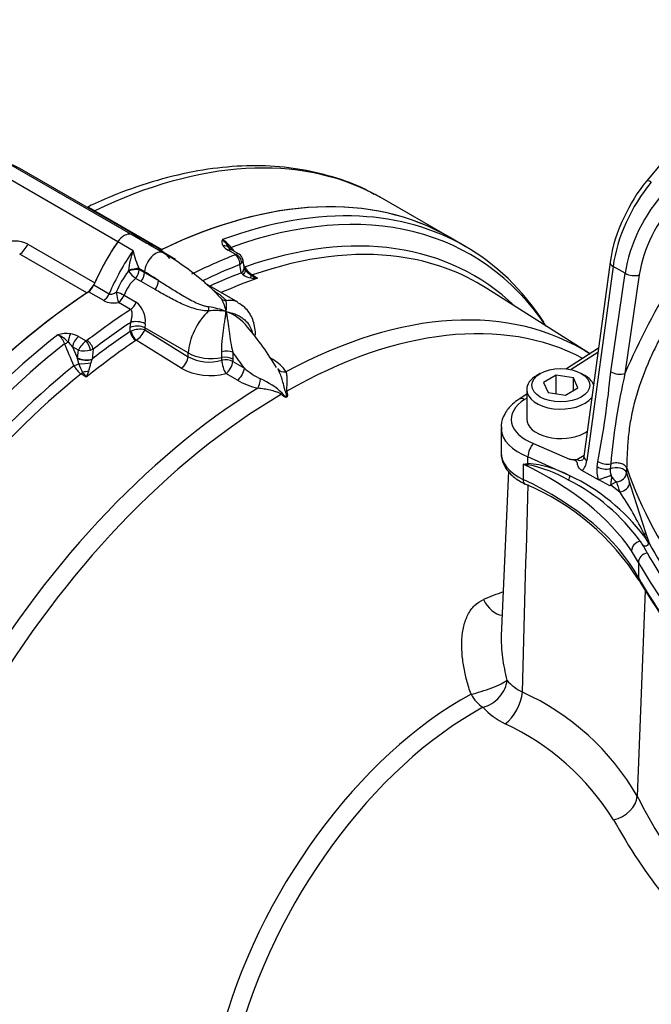
# Paper-space layout 'Sheet1' of a CAD drawing. Units: millimetres. Extents: x 0 to 3564, y 0 to 2520.
# Drawn here: x 2348 to 2409, y 2166 to 2261 of the extents above; entities that cross this region are included whole.
import ezdxf

# ---------------------------------------------------------------- set-up
doc = ezdxf.new("R2010")
doc.units = ezdxf.units.MM
doc.header["$LTSCALE"] = 6
for name, color, linetype in [('tangent', 7, 'Continuous'), ('TSH-1', 7, 'Continuous'), ('visible', 7, 'Continuous')]:
    doc.layers.add(name, color=color, linetype=linetype)

# ---------------------------------------------------------------- blocks, each defined once
blk = doc.blocks.new('SE5')
at = {"layer": 'tangent', "color": 7, "linetype": 'Continuous'}
for p, q in [((2358.554, 2240.37), (2346.692, 2247.219)), ((2357.282, 2239.635), (2345.419, 2246.484)), ((2355.06, 2242.653), (2361.576, 2238.892)), ((2360.039, 2239.511), (2358.554, 2240.368)), ((2348.534, 2239.415), (2355.049, 2235.653)), ((2358.766, 2238.776), (2357.282, 2239.633)), ((2354.26, 2234.668), (2347.745, 2238.43)), ((2361.732, 2238.623), (2362.893, 2237.953)), ((2368.757, 2238.404), (2368.014, 2238.833)), ((2359.899, 2236.718), (2359.349, 2237.036)), ((2359.349, 2237.036), (2359.371, 2236.951)), ((2359.371, 2236.951), (2359.896, 2236.648)), ((2369.298, 2236.625), (2369.152, 2237.426)), ((2405.458, 2237.256), (2402.909, 2218.378)), ((2406.626, 2236.582), (2405.458, 2237.256)), ((2358.316, 2236.786), (2358.324, 2236.851)), ((2359.544, 2235.78), (2359.018, 2236.083)), ((2359.896, 2236.648), (2359.899, 2236.718)), ((2359.896, 2236.648), (2361.256, 2235.868)), ((2369.312, 2236.606), (2369.298, 2236.625)), ((2369.484, 2236.44), (2369.312, 2236.606)), ((2370.375, 2236.42), (2370.881, 2236.11)), ((2405.231, 2227.007), (2406.626, 2236.582)), ((2408.004, 2236.42), (2406.609, 2226.845)), ((2354.963, 2235.453), (2356.448, 2234.596)), ((2360.906, 2234.998), (2359.544, 2235.78)), ((2355.913, 2233.923), (2354.428, 2234.781)), ((2357.898, 2234.453), (2359.082, 2233.769)), ((2358.526, 2233.059), (2357.342, 2233.743)), ((2358.492, 2230.924), (2358.503, 2231.31)), ((2358.503, 2231.31), (2358.541, 2231.809)), ((2359.915, 2231.28), (2359.91, 2231.096)), ((2359.944, 2231.68), (2359.915, 2231.28)), ((2364.144, 2228.839), (2359.915, 2231.28)), ((2353.471, 2230.437), (2354.214, 2230.008)), ((2358.492, 2230.924), (2358.59, 2230.971)), ((2359.91, 2231.096), (2364.128, 2228.479)), ((2352.889, 2229.438), (2353.37, 2228.315)), ((2353.469, 2229.103), (2352.889, 2229.438)), ((2354.214, 2230.008), (2354.285, 2230.049)), ((2359.07, 2230.068), (2359.046, 2230.053)), ((2363.455, 2227.349), (2359.07, 2230.068)), ((2353.37, 2228.315), (2353.377, 2228.378)), ((2353.377, 2228.378), (2353.469, 2229.103)), ((2354.899, 2229.198), (2354.629, 2229.11)), ((2354.899, 2229.198), (2354.779, 2228.242)), ((2364.128, 2228.479), (2364.144, 2228.839)), ((2367.402, 2228.151), (2367.41, 2228.383)), ((2367.41, 2228.383), (2367.409, 2228.951)), ((2368.464, 2228.919), (2368.479, 2228.25)), ((2372.086, 2228.396), (2372.387, 2228.2)), ((2403.98, 2228.886), (2401.374, 2227.217)), ((2353.503, 2227.801), (2353.37, 2228.315)), ((2354.766, 2228.208), (2354.667, 2227.885)), ((2354.779, 2228.242), (2354.766, 2228.208)), ((2368.479, 2228.25), (2368.471, 2228.019)), ((2368.471, 2228.019), (2369.594, 2227.365)), ((2354.219, 2226.49), (2353.72, 2226.804)), ((2368.914, 2226.195), (2367.79, 2226.85)), ((2397.055, 2224.453), (2396.843, 2224.318)), ((2397.714, 2220.046), (2401.221, 2218.504)), ((2401.937, 2218.477), (2402.635, 2218.923)), ((2396.698, 2218.023), (2396.698, 2216.553)), ((2397.172, 2218.092), (2397.177, 2218.755)), ((2401.252, 2216.91), (2397.177, 2218.755)), ((2403.9, 2217.794), (2403.98, 2218.286)), ((2405.234, 2218.07), (2405.187, 2217.592)), ((2405.256, 2216.958), (2405.268, 2216.923)), ((2406.776, 2217.672), (2406.763, 2217.206)), ((2406.763, 2217.206), (2407.067, 2216.237)), ((2405.243, 2216.014), (2405.137, 2215.933)), ((2405.79, 2216.32), (2405.243, 2216.014)), ((2405.243, 2216.014), (2406.098, 2215.338)), ((2408.841, 2210.469), (2408.511, 2211.158)), ((2408.615, 2211.398), (2408.976, 2210.349)), ((2408.466, 2211.023), (2408.841, 2210.469)), ((2407.92, 2208.494), (2407.247, 2209.6)), ((2407.92, 2208.494), (2407.92, 2207.022)), ((2408.561, 2205.759), (2407.809, 2185.77))]:
    blk.add_line(p, q, dxfattribs=at)
for centre, radius, start, end in [((2466.747, 2201.253), 65.357, 138.45733, 156.94711), ((2367.914, 2239.581), 0.523, 148.75073, 217.02864), ((2365.795, 2237.154), 3.175, 37.56461, 58.21754), ((2364.957, 2237.035), 3.773, 30.81431, 48.30751), ((2347.329, 2237.187), 2.532, 61.60185, 120.51206), ((2359.165, 2236.995), 2.663, 55.94394, 70.84537), ((2368.738, 2240.224), 1.568, 217.66145, 242.48921), ((2367.606, 2235.73), 9.35, 160.98727, 173.11575), ((2369.909, 2241.537), 11.479, 193.91712, 203.08529), ((2368.644, 2238.542), 0.178, 290.14166, 309.20324), ((2368.711, 2238.088), 0.795, 303.6488, 322.56495), ((2371.665, 2238.376), 2.344, 210.41196, 236.59832), ((2365.392, 2231.34), 8.929, 142.4157, 157.5607), ((2361.534, 2233.155), 3.86, 130.66222, 160.35303), ((2370.397, 2237.595), 1.472, 231.67443, 263.13468), ((2370.692, 2240.035), 3.93, 263.12261, 272.75633), ((2373.006, 2241.547), 5.838, 241.6784, 248.64979), ((2355.645, 2222.592), 16.431, 44.26447, 46.53282), ((2356.891, 2235.922), 2.225, 243.92156, 281.67471), ((2357.744, 2231.995), 2.222, 351.8653, 52.97206), ((2364.96, 2225.667), 7.747, 68.32245, 81.26251), ((2363.837, 2232.168), 4.044, 9.9427, 27.90131), ((2364.427, 2233.378), 3.433, 351.41512, 8.81007), ((2366.769, 2226.829), 6.128, 80.10979, 96.08811), ((2366.34, 2228.603), 4.513, 37.6607, 70.84176), ((2352.313, 2227.703), 3.028, 83.12952, 106.54691), ((2350.578, 2229.268), 1.597, 16.94565, 56.90541), ((2350.279, 2227.855), 2.989, 42.85119, 66.9384), ((2352.383, 2228.552), 2.176, 60.00604, 82.29003), ((2359.454, 2228.875), 2.267, 78.3992, 112.38576), ((2357.911, 2231.871), 2.144, 302.73695, 338.80503), ((516.708, 1439.534), 1998.274, 23.226731, 23.293463), ((2350.857, 2227.968), 2.507, 35.8724, 49.95488), ((2355.375, 2228.292), 2.071, 124.07544, 156.9548), ((2354.032, 2231.957), 2.909, 258.84141, 281.85188), ((2366.149, 2232.151), 4.191, 241.16992, 287.38852), ((2354.859, 2228.505), 2.048, 206.40701, 236.20329), ((2357.711, 2229.101), 4.404, 197.15869, 209.14571), ((2347.711, 2229.153), 7.071, 342.54139, 349.67271), ((2370.519, 2224.981), 3.721, 32.83146, 59.85844), ((2362.4, 2233.089), 10.511, 215.70041, 218.8902), ((2348.13, 2229.479), 6.784, 333.85721, 338.85042), ((2366.237, 2232.446), 5.807, 241.3773, 285.50961), ((2374.519, 2233.086), 7.549, 229.27223, 243.71863), ((2308.65, 2236.407), 97.038, 349.23696, 354.44113), ((2468.488, 2212.649), 63.486, 167.07887, 175.10142), ((2372.33, 2232.015), 6.749, 239.58963, 257.82359), ((2368.385, 2219.831), 7.062, 46.10236, 66.71646), ((2394.933, 2231.793), 13.883, 277.30524, 279.28153), ((2398.521, 2233.87), 15.952, 263.43744, 265.28991), ((2396.342, 2207.597), 10.528, 62.20261, 85.48008), ((2394.485, 2204.853), 13.4, 60.25891, 78.26045), ((2393.081, 2199.534), 19.201, 36.75119, 64.81577), ((2412.329, 2194.523), 23.487, 107.49616, 110.59084), ((2444.244, 2230.673), 39.659, 199.13644, 236.11809), ((2392.313, 2199.123), 19.476, 35.95331, 63.07361), ((2686.136, 2302.86), 292.204, 197.24436, 198.24056), ((2380.399, 2197.718), 31.16, 25.55226, 34.4362), ((2121.262, 2051.086), 328.225, 28.84273, 29.00301), ((2402.783, 2181.802), 25.124, 108.57436, 113.29804), ((2398.973, 2200.461), 5.143, 221.75737, 242.9509), ((2386.534, 2173.486), 24.567, 30.00215, 65.72494), ((2398.421, 2199.722), 7.737, 223.41286, 243.34977), ((2384.549, 2170.427), 24.679, 31.92705, 65.07212), ((2454.451, 2209.205), 52.199, 206.67666, 227.55607), ((2455.813, 2211.423), 57.557, 209.0456, 227.40564)]:
    blk.add_arc(centre, radius, start, end, dxfattribs=at)
for centre, major_axis, ratio, start_param, end_param in [((2351.402, 2189.071), (-31.625, -54.776), 0.57735, 3.163879, 3.845118), ((2409.487, 2244.894), (0.771, -0.637), 0.280406, 2.205112, 3.141593), ((2412.203, 2239.985), (4.771, 8.791), 0.558937, 1.228785, 2.166909), ((2413.808, 2239.059), (-5.243, -8.519), 0.595192, 4.401858, 5.339982), ((2360.208, 2183.987), (-31.405, -54.396), 0.57735, 2.867726, 3.743525), ((2414.49, 2238.636), (4.743, 7.652), 0.597134, 1.262253, 2.200377), ((2355.147, 2243.924), (0.75, 1.299), 0.57735, 3.746872, 3.845118), ((2359.458, 2184.42), (-31.625, -54.776), 0.57735, 3.429819, 3.746961), ((2361.334, 2183.337), (-30.609, -53.017), 0.57735, 3.002061, 3.733833), ((2347.658, 2239.601), (-0.75, -1.299), 0.57735, 0.867271, 1.756495), ((2367.379, 2238.393), (0.829, 0.56), 0.811405, 0.021893, 0.944941), ((2367.899, 2237.961), (-0.5, -0.866), 0.57735, 3.141593, 3.763684), ((2368.607, 2239.255), (-0.409, -0.288), 0.093487, 5.452492, 6.270334), ((2364.706, 2233.06), (-7, -12.124), 0.57735, 4.570492, 4.913698), ((2360.958, 2237.265), (-0.75, -1.299), 0.57735, 3.141076, 5.445427), ((2361.495, 2183.244), (31.625, 54.776), 0.57735, 0.623471, 0.718955), ((2368.62, 2237.721), (0.272, -0.699), 0.662878, 0.898034, 2.451377), ((2368.671, 2237.75), (-0.49, 0.568), 0.809817, 3.89137, 5.337319), ((2362.047, 2182.925), (-30.39, -52.637), 0.57735, 3.372862, 3.731995), ((2358.665, 2236.586), (-0.971, -0.241), 0.29066, 3.828507, 5.007129), ((2358.643, 2236.671), (-0.965, -0.262), 0.266147, 3.822475, 4.976074), ((2358.665, 2236.586), (-0.5, -0.866), 0.57735, 1.30922, 2.303835), ((2362.026, 2182.938), (31.257, 54.138), 0.57735, 0.623471, 0.706481), ((2368.589, 2237.018), (-0.984, -0.179), 0.659253, 2.249015, 3.141222), ((2368.599, 2236.965), (-0.978, -0.207), 0.637689, 2.242986, 3.13915), ((2368.783, 2236.495), (-0.883, -0.47), 0.469649, 2.206252, 3.138139), ((2369.942, 2237.356), (0.409, 0.287), 0.0951, -3.965585, -3.767088), ((2406.155, 2237.517), (0.991, -0.134), 0.464814, 3.142037, 3.997852), ((2358.665, 2236.586), (0.696, -0.718), 0.120705, 4.315607, 5.36495), ((2359.19, 2236.283), (-0.5, -0.866), 0.57735, 1.30922, 2.303835), ((2359.899, 2218.154), (-11.368, 19.69), 0.57735, -0.869872, -0.785398), ((2362.038, 2182.931), (30.746, 53.253), 0.57735, 0.617654, 0.688419), ((2362.55, 2182.635), (30.378, 52.616), 0.57735, 0.590246, 0.67355), ((2369.798, 2235.52), (0.419, 0.908), 0.187184, 5.537737, 6.14442), ((2370.456, 2236.852), (-0.261, -0.426), 0.551916, 0.16367, 0.605178), ((2407.322, 2236.843), (-0.99, 0.144), 0.471816, 0.861126, 2.397546), ((2360.553, 2235.502), (-0.495, -0.869), 0.576227, 1.304619, 2.300441), ((2355.858, 2234.706), (0.5, 0.866), 0.57735, 4.005097, 4.913698), ((2357.295, 2234.53), (-0.943, 0.331), 0.157603, 4.075233, 4.933719), ((2357.295, 2234.53), (-0.156, 0.988), 0.123829, 1.328903, 2.473902), ((2357.295, 2234.53), (0.5, 0.866), 0.57735, 3.993434, 4.949008), ((2358.479, 2233.847), (0.5, 0.866), 0.57735, 3.993434, 4.949008), ((2365.906, 2233.579), (0.076, -0.997), 0.21851, 0.836242, 1.296044), ((2368.032, 2234.806), (-0.949, -0.315), 0.902208, 0.604272, 1.064074), ((2366.969, 2230.298), (-2, -3.464), 0.57735, 3.140507, 3.621679), ((2372.276, 2177.02), (-30.137, -52.2), 0.57735, 3.11382, 3.894855), ((2361.495, 2183.244), (31.625, 54.776), 0.57735, 0.851841, 0.947325), ((2366.969, 2230.298), (-2, -3.464), 0.57735, 4.232302, 5.445427), ((2373.454, 2176.34), (-29.78, -51.58), 0.57735, 3.165514, 3.920889), ((2362.026, 2182.938), (31.257, 54.138), 0.57735, 0.864316, 0.947325), ((2359.209, 2230.916), (1, -0.029), 0.536274, 0.802205, 2.370686), ((2359.247, 2231.414), (0.993, -0.12), 0.462862, 0.849642, 2.416174), ((2359.458, 2184.42), (-31.625, -54.776), 0.57735, 4.107021, 5.317757), ((2352.792, 2229.971), (0.136, 0.991), 0.309376, 0.774482, 1.69753), ((2353.586, 2229.698), (0.5, 0.866), 0.57735, 0.948705, 2.181662), ((2362.038, 2182.931), (30.746, 53.253), 0.57735, 0.867056, 0.953142), ((2359.021, 2230.628), (0.418, -0.623), 0.528334, 3.906817, 5.425253), ((2359.046, 2230.642), (-0.347, 0.665), 0.452087, 0.836651, 2.338138), ((2360.208, 2183.987), (31.405, 54.396), 0.57735, 0.968864, 2.172729), ((2352.31, 2229.846), (0.459, 0.197), 0.052859, 4.228867, 5.046708), ((2354.3, 2229.453), (-0.298, 0.688), 0.273401, 4.075999, 5.521948), ((2362.55, 2182.635), (30.378, 52.616), 0.57735, 0.867056, 0.980551), ((2354.37, 2229.494), (-0.456, 0.595), 0.476717, 3.875592, 5.428935), ((2354.074, 2228.638), (0.992, -0.125), 0.458768, 3.993778, 5.558717), ((2363.422, 2228.114), (0.527, 0.85), 0.557753, 4.026405, 5.463328), ((2366.263, 2229.934), (-2.997, 0.133), 0.546343, 0.810243, 1.987789), ((2367.778, 2228.536), (-0.997, -0.078), 0.469086, 3.917024, 5.053942), ((2367.793, 2227.866), (-0.999, 0.034), 0.549525, 3.974952, 5.123714), ((2359.899, 2218.154), (-11.368, 19.69), 0.57735, -1.432688, -1.347246), ((2361.334, 2183.337), (-30.609, -53.017), 0.57735, 4.120148, 5.30463), ((2353.227, 2227.706), (0.46, 0.197), 0.051498, 4.23555, 5.334856), ((2354.067, 2228.575), (0.995, -0.095), 0.437452, 3.980295, 5.532416), ((2354.056, 2227.992), (0.998, 0.068), 0.185245, 4.112954, 5.359835), ((2367.785, 2227.635), (-0.999, 0.034), 0.549603, 3.975124, 5.124245), ((2367.785, 2227.635), (-0.253, 0.967), 0.298791, 0.930993, 2.433698), ((2367.785, 2227.635), (0.504, 0.863), 0.541343, 3.97173, 5.456667), ((2362.047, 2182.925), (30.39, 52.637), 0.57735, 0.980394, 2.161199), ((2353.664, 2227.157), (-0.266, -0.423), 0.55942, 1.001187, 1.442695), ((2354.267, 2226.553), (0.995, 0.096), 0.471869, 1.333836, 1.940518), ((2368.91, 2226.979), (0.503, 0.865), 0.539897, 3.969849, 5.457147), ((2373.693, 2227.814), (-0.876, -0.483), 0.766516, 0.074211, 1.120872), ((2405.927, 2227.267), (-0.99, 0.144), 0.471816, 0.861126, 2.397546), ((2370.909, 2226.206), (0.199, 0.98), 0.243715, 3.828982, 4.875644), ((2372.276, 2177.02), (-30.137, -52.2), 0.57735, 3.959127, 5.440048), ((2373.454, 2176.34), (29.78, 51.58), 0.57735, 0.7915, 2.297057), ((2373.689, 2225.115), (-0.719, -0.695), 0.157613, -1.127528, -0.977919), ((2374.209, 2225.416), (-0.958, -0.285), 0.173288, 0.823161, 0.97277), ((2400.355, 2222.429), (4.802, 0.074), 0.587337, 2.382064, 4.121057), ((2396.855, 2223.508), (0.539, -0.842), 0.586987, 2.329875, 3.141471), ((2400.368, 2221.62), (5.802, 0.074), 0.585629, 3.165229, 4.122659), ((2397.727, 2219.237), (0.353, 0.936), 0.451056, 0.718273, 2.271975), ((2400.368, 2219.149), (5.802, 0), 0.57735, 3.141593, 4.027747), ((2403.605, 2218.638), (0.991, -0.134), 0.464814, 3.141593, 3.997852), ((2374.564, 2202.37), (35, 0), 0.57735, 0.365911, 0.886154), ((2396.897, 2217.851), (-0.059, 0.497), 0.662932, 4.880123, 5.139208), ((2402.19, 2219.456), (-0.074, 1.066), 0.680628, 2.686125, 3.48052), ((2401.494, 2219.196), (0.674, -1.915), 0.661741, 0.211814, 0.91263), ((2404.677, 2218.546), (-0.986, 0.164), 0.484983, 0.870729, 2.249138), ((2400.909, 2216.703), (0.211, 0.453), 0.598216, 4.509038, 5.439686), ((2405.292, 2216.947), (-0.692, 1.852), 0.668835, 0.866141, 1.548401), ((2404.596, 2218.055), (-0.987, 0.159), 0.48156, 0.868174, 2.28734), ((2404.735, 2216.786), (-0.942, -0.336), 0.016648, 0.732765, 2.15193), ((2405.883, 2217.168), (-0.346, 0.926), 0.668835, 0.866141, 1.548401), ((2405.778, 2217.129), (1, -0.028), 0.559647, 0.186725, 2.218507), ((2405.778, 2217.129), (0.487, -0.873), 0.546695, 4.643725, 5.505769), ((2405.778, 2217.129), (0.959, 0.282), 0.798798, 4.494223, 6.024582), ((2374.564, 2200.9), (35, 0), 0.57735, 0.30778, 0.886154), ((2482.568, 2224.86), (-77.904, -1.199), 0.587337, 0.161501, 0.183377), ((2406.086, 2216.147), (-0.949, -0.316), 0.795759, 1.324507, 2.854649), ((2409.367, 2211.056), (-0.818, -0.576), 0.751347, 5.409229, 5.569785), ((2407.654, 2211.259), (0.947, 0.32), 0.590408, 5.605472, 5.980005), ((2408.134, 2209.796), (0.792, 0.525), 0.762443, 1.165243, 2.673152), ((2408.825, 2208.66), (-0.832, -0.458), 0.778128, 4.368955, 5.878415), ((2482.581, 2222.196), (-78.342, 0), 0.57735, 0.30778, 0.666685), ((2482.581, 2220.724), (-78.342, 0), 0.57735, 0.30778, 0.666685), ((2408.873, 2207.197), (0.876, 0.482), 0.778128, 2.736823, 3.141235), ((2394.348, 2205.738), (-0.967, 2.305), 0.689621, 1.655855, 2.770616), ((2392.919, 2196.441), (-2.366, -0.807), 0.152423, 0.948241, 2.728716), ((2392.919, 2196.441), (-1.89, -1.637), 0.710976, 0.965149, 2.542468), ((2395.053, 2194.835), (-1.14, -2.225), 0.495794, 0.737072, 2.29241), ((2390.828, 2166.309), (-17.707, -30.67), 0.57735, 3.894565, 5.157604), ((2392.919, 2196.441), (1.188, -2.2), 0.595765, 4.737863, 5.479628), ((2392.005, 2165.629), (17.349, 30.05), 0.57735, 0.752972, 2.016011), ((2405.428, 2185.404), (-2.237, -1.116), 0.739801, 1.244929, 2.732625)]:
    blk.add_ellipse(centre, major_axis=major_axis, ratio=ratio, start_param=start_param, end_param=end_param, dxfattribs=at)
for points, knots in [([(2354.368, 2243.04), (2354.369, 2243.049), (2354.38, 2243.049), (2354.415, 2243.033), (2354.43, 2243.026), (2354.467, 2243.005), (2354.49, 2242.992), (2354.569, 2242.945), (2354.639, 2242.902), (2354.821, 2242.793), (2354.93, 2242.729), (2355.06, 2242.653)], [0, 0, 0, 0, 0.25, 0.25, 0.375, 0.375, 0.5, 0.5, 0.75, 0.75, 1, 1, 1, 1]), ([(2419.183, 2243.538), (2418.386, 2242.568), (2417.602, 2241.584), (2416.066, 2239.593), (2415.314, 2238.584), (2413.85, 2236.533), (2413.138, 2235.491), (2411.769, 2233.362), (2411.111, 2232.274), (2410.34, 2230.874), (2410.188, 2230.591), (2409.893, 2230.025), (2409.748, 2229.741), (2409.328, 2228.89), (2409.065, 2228.319), (2408.331, 2226.602), (2407.917, 2225.448), (2407.521, 2223.991), (2407.448, 2223.699), (2407.316, 2223.123), (2407.257, 2222.838), (2407.099, 2221.99), (2407.018, 2221.434), (2406.899, 2220.34), (2406.86, 2219.8), (2406.806, 2218.731), (2406.791, 2218.201), (2406.776, 2217.672)], [0, 0, 0, 0, 0.125, 0.125, 0.25, 0.25, 0.375, 0.375, 0.5, 0.5, 0.53125, 0.53125, 0.5625, 0.5625, 0.625, 0.625, 0.75, 0.75, 0.78125, 0.78125, 0.8125, 0.8125, 0.875, 0.875, 0.9375, 0.9375, 1, 1, 1, 1]), ([(2369.078, 2238.435), (2369.077, 2238.435), (2369.077, 2238.436), (2369.04, 2238.457), (2368.994, 2238.465), (2368.885, 2238.454), (2368.824, 2238.436), (2368.757, 2238.404)], [0.4975488, 0.4975488, 0.4975488, 0.4975488, 0.5, 0.5, 0.75, 0.75, 1, 1, 1, 1]), ([(2369.441, 2237.918), (2369.449, 2237.877), (2369.447, 2237.832), (2369.419, 2237.726), (2369.388, 2237.666), (2369.343, 2237.605)], [0.5489309, 0.5489309, 0.5489309, 0.5489309, 0.75, 0.75, 1, 1, 1, 1]), ([(2361.256, 2235.868), (2361.633, 2235.638), (2362.01, 2235.403), (2362.771, 2234.93), (2363.154, 2234.691), (2363.742, 2234.342), (2363.94, 2234.227), (2364.343, 2234.005), (2364.548, 2233.896), (2364.971, 2233.693), (2365.19, 2233.597), (2365.531, 2233.475), (2365.647, 2233.437), (2365.886, 2233.372), (2366.009, 2233.344), (2366.136, 2233.324)], [0, 0, 0, 0, 0.25, 0.25, 0.5, 0.5, 0.625, 0.625, 0.75, 0.75, 0.875, 0.875, 0.9375, 0.9375, 1, 1, 1, 1]), ([(2356.448, 2234.596), (2356.494, 2234.569), (2356.551, 2234.557), (2356.671, 2234.558), (2356.732, 2234.569), (2356.852, 2234.604), (2356.912, 2234.628), (2357.027, 2234.683), (2357.084, 2234.714), (2357.139, 2234.748)], [0, 0, 0, 0, 0.25, 0.25, 0.5, 0.5, 0.75, 0.75, 1, 1, 1, 1]), ([(2366.119, 2232.923), (2365.847, 2232.924), (2365.593, 2232.953), (2365.1, 2233.043), (2364.862, 2233.105), (2364.404, 2233.249), (2364.183, 2233.331), (2363.75, 2233.507), (2363.538, 2233.601), (2362.911, 2233.896), (2362.504, 2234.11), (2361.7, 2234.547), (2361.302, 2234.772), (2360.906, 2234.998)], [0, 0, 0, 0, 0.125, 0.125, 0.25, 0.25, 0.375, 0.375, 0.5, 0.5, 0.75, 0.75, 1, 1, 1, 1]), ([(2366.583, 2234.927), (2366.756, 2234.816), (2366.923, 2234.704), (2367.24, 2234.479), (2367.388, 2234.366), (2367.579, 2234.196), (2367.638, 2234.139), (2367.741, 2234.023), (2367.786, 2233.964), (2367.819, 2233.904)], [0.6263772, 0.6263772, 0.6263772, 0.6263772, 0.75, 0.75, 0.875, 0.875, 0.9375, 0.9375, 1, 1, 1, 1]), ([(2358.541, 2231.809), (2358.577, 2231.919), (2358.607, 2232.034), (2358.657, 2232.267), (2358.677, 2232.382), (2358.692, 2232.551), (2358.694, 2232.606), (2358.692, 2232.714), (2358.688, 2232.767), (2358.667, 2232.868), (2358.651, 2232.915), (2358.602, 2232.999), (2358.569, 2233.034), (2358.526, 2233.059)], [0, 0, 0, 0, 0.25, 0.25, 0.5, 0.5, 0.625, 0.625, 0.75, 0.75, 0.875, 0.875, 1, 1, 1, 1]), ([(2367.409, 2228.951), (2367.397, 2229.263), (2367.41, 2229.591), (2367.452, 2230.105), (2367.47, 2230.278), (2367.51, 2230.623), (2367.532, 2230.796), (2367.579, 2231.14), (2367.605, 2231.313), (2367.654, 2231.647), (2367.679, 2231.811), (2367.726, 2232.13), (2367.748, 2232.287), (2367.779, 2232.512), (2367.788, 2232.585), (2367.806, 2232.728), (2367.814, 2232.799), (2367.821, 2232.866)], [0, 0, 0, 0, 0.25, 0.25, 0.375, 0.375, 0.5, 0.5, 0.625, 0.625, 0.75, 0.75, 0.875, 0.875, 0.9375, 0.9375, 1, 1, 1, 1]), ([(2367.821, 2232.866), (2367.904, 2232.851), (2367.988, 2232.833), (2368.152, 2232.795), (2368.233, 2232.774), (2368.471, 2232.704), (2368.625, 2232.649), (2368.915, 2232.525), (2369.053, 2232.455), (2369.313, 2232.299), (2369.436, 2232.212), (2369.662, 2232.025), (2369.764, 2231.925), (2369.949, 2231.71), (2370.031, 2231.594), (2370.245, 2231.228), (2370.341, 2230.963), (2370.39, 2230.671)], [0, 0, 0, 0, 0.0625, 0.0625, 0.125, 0.125, 0.25, 0.25, 0.375, 0.375, 0.5, 0.5, 0.625, 0.625, 0.75, 0.75, 1, 1, 1, 1]), ([(2367.821, 2232.866), (2367.836, 2232.796), (2367.85, 2232.723), (2367.877, 2232.575), (2367.89, 2232.5), (2367.927, 2232.271), (2367.951, 2232.113), (2367.996, 2231.792), (2368.017, 2231.628), (2368.06, 2231.295), (2368.081, 2231.124), (2368.148, 2230.611), (2368.195, 2230.265), (2368.311, 2229.577), (2368.378, 2229.242), (2368.464, 2228.919)], [0, 0, 0, 0, 0.0625, 0.0625, 0.125, 0.125, 0.25, 0.25, 0.375, 0.375, 0.5, 0.5, 0.75, 0.75, 1, 1, 1, 1]), ([(2373.594, 2225.1), (2373.556, 2225.199), (2373.527, 2225.3), (2373.474, 2225.501), (2373.45, 2225.6), (2373.376, 2225.893), (2373.325, 2226.084), (2373.212, 2226.454), (2373.149, 2226.634), (2373.01, 2226.973), (2372.934, 2227.133), (2372.847, 2227.282)], [0, 0, 0, 0, 0.125, 0.125, 0.25, 0.25, 0.5, 0.5, 0.75, 0.75, 1, 1, 1, 1]), ([(2373.646, 2226.999), (2373.681, 2226.881), (2373.704, 2226.751), (2373.731, 2226.47), (2373.736, 2226.319), (2373.731, 2226.002), (2373.722, 2225.838), (2373.705, 2225.58), (2373.699, 2225.492), (2373.695, 2225.355), (2373.694, 2225.308), (2373.697, 2225.214), (2373.7, 2225.167), (2373.711, 2225.118)], [0, 0, 0, 0, 0.25, 0.25, 0.5, 0.5, 0.75, 0.75, 0.875, 0.875, 0.9375, 0.9375, 1, 1, 1, 1]), ([(2373.197, 2224.821), (2373.158, 2224.854), (2373.117, 2224.88), (2373.032, 2224.927), (2372.988, 2224.947), (2372.855, 2225.003), (2372.763, 2225.035), (2372.483, 2225.124), (2372.291, 2225.173), (2371.904, 2225.262), (2371.708, 2225.3), (2371.311, 2225.367), (2371.108, 2225.396), (2370.907, 2225.418)], [0, 0, 0, 0, 0.0625, 0.0625, 0.125, 0.125, 0.25, 0.25, 0.5, 0.5, 0.75, 0.75, 1, 1, 1, 1]), ([(2373.711, 2225.118), (2373.742, 2225.015), (2373.767, 2224.912), (2373.781, 2224.756), (2373.782, 2224.704), (2373.764, 2224.608), (2373.743, 2224.561), (2373.665, 2224.517), (2373.614, 2224.523), (2373.521, 2224.556), (2373.476, 2224.582), (2373.348, 2224.671), (2373.271, 2224.744), (2373.197, 2224.821)], [0, 0, 0, 0, 0.25, 0.25, 0.375, 0.375, 0.5, 0.5, 0.625, 0.625, 0.75, 0.75, 1, 1, 1, 1]), ([(2373.282, 2224.919), (2373.349, 2224.835), (2373.42, 2224.751), (2373.499, 2224.679), (2373.527, 2224.653), (2373.557, 2224.628), (2373.59, 2224.61), (2373.606, 2224.6), (2373.622, 2224.593), (2373.639, 2224.59), (2373.646, 2224.589), (2373.653, 2224.589), (2373.659, 2224.59), (2373.662, 2224.59), (2373.666, 2224.591), (2373.669, 2224.592), (2373.675, 2224.594), (2373.68, 2224.598), (2373.684, 2224.603), (2373.687, 2224.606), (2373.69, 2224.61), (2373.692, 2224.614), (2373.698, 2224.625), (2373.701, 2224.638), (2373.703, 2224.652), (2373.706, 2224.679), (2373.704, 2224.708), (2373.7, 2224.736), (2373.696, 2224.767), (2373.69, 2224.798), (2373.682, 2224.828), (2373.66, 2224.92), (2373.628, 2225.011), (2373.594, 2225.1)], [0, 0, 0, 0, 0.299536, 0.299536, 0.299536, 0.408676, 0.408676, 0.408676, 0.461687, 0.461687, 0.461687, 0.483092, 0.483092, 0.483092, 0.493669, 0.493669, 0.493669, 0.514753, 0.514753, 0.514753, 0.529202, 0.529202, 0.529202, 0.56901, 0.56901, 0.56901, 0.649975, 0.649975, 0.649975, 0.737442, 0.737442, 0.737442, 1, 1, 1, 1]), ([(2406.776, 2217.672), (2406.748, 2217.764), (2406.678, 2217.852), (2406.472, 2218.002), (2406.337, 2218.063), (2406.032, 2218.142), (2405.863, 2218.16), (2405.533, 2218.149), (2405.372, 2218.12), (2405.234, 2218.07)], [0, 0, 0, 0, 0.25, 0.25, 0.5, 0.5, 0.75, 0.75, 1, 1, 1, 1]), ([(2405.268, 2216.923), (2405.278, 2216.876), (2405.283, 2216.828), (2405.288, 2216.738), (2405.288, 2216.694), (2405.285, 2216.567), (2405.277, 2216.486), (2405.258, 2216.337), (2405.246, 2216.267), (2405.23, 2216.167), (2405.225, 2216.134), (2405.222, 2216.087), (2405.222, 2216.072), (2405.226, 2216.042), (2405.23, 2216.027), (2405.243, 2216.014)], [0, 0, 0, 0, 0.125, 0.125, 0.25, 0.25, 0.5, 0.5, 0.75, 0.75, 0.875, 0.875, 0.9375, 0.9375, 1, 1, 1, 1]), ([(2391.64, 2195.678), (2391.484, 2196.123), (2391.345, 2196.572), (2391.106, 2197.473), (2391.006, 2197.922), (2390.851, 2198.819), (2390.795, 2199.266), (2390.735, 2200.156), (2390.731, 2200.603), (2390.785, 2201.464), (2390.842, 2201.881), (2390.985, 2202.481), (2391.043, 2202.677), (2391.177, 2203.053), (2391.254, 2203.232), (2391.427, 2203.573), (2391.524, 2203.733), (2391.739, 2204.034), (2391.858, 2204.174), (2392.238, 2204.548), (2392.525, 2204.742), (2392.846, 2204.877)], [0, 0, 0, 0, 0.125, 0.125, 0.25, 0.25, 0.375, 0.375, 0.5, 0.5, 0.625, 0.625, 0.6875, 0.6875, 0.75, 0.75, 0.8125, 0.8125, 0.875, 0.875, 1, 1, 1, 1]), ([(2394.587, 2201.345), (2394.581, 2201.194), (2394.578, 2201.042), (2394.579, 2200.706), (2394.585, 2200.523), (2394.613, 2199.971), (2394.648, 2199.603), (2394.793, 2198.5), (2394.944, 2197.762), (2395.136, 2197.036)], [0.5108327, 0.5108327, 0.5108327, 0.5108327, 0.5625, 0.5625, 0.625, 0.625, 0.75, 0.75, 1, 1, 1, 1])]:
    blk.add_open_spline(points, degree=3, knots=knots, dxfattribs=at)
for points in [[(2368.311, 2239.089), (2368.394, 2238.971), (2368.478, 2238.852), (2368.561, 2238.734)], [(2369.549, 2237.325), (2369.581, 2237.28), (2369.612, 2237.235), (2369.644, 2237.19)], [(2396.634, 2195.88), (2396.822, 2202.607), (2397.009, 2209.334), (2397.195, 2216.062)]]:
    blk.add_open_spline(points, degree=3, dxfattribs=at)
at = {"layer": 'visible', "color": 7, "linetype": 'Continuous'}
for p, q in [((2421.694, 2261.224), (2408.716, 2245.531)), ((2359.615, 2239.92), (2347.755, 2246.768)), ((2389.543, 2240.086), (2383.027, 2243.847)), ((2361.1, 2239.061), (2359.615, 2239.918)), ((2391.083, 2239.196), (2389.543, 2240.086)), ((2361.708, 2238.564), (2360.341, 2239.354)), ((2369.077, 2238.436), (2368.399, 2238.827)), ((2369.572, 2237.197), (2369.442, 2237.917)), ((2405.164, 2237.65), (2402.614, 2218.772)), ((2368.969, 2233.763), (2365.742, 2235.626)), ((2403.149, 2228.774), (2393.178, 2235.113)), ((2370.686, 2230.583), (2370.672, 2230.889)), ((2404.035, 2229.291), (2400.915, 2227.294)), ((2398.379, 2226.849), (2398.025, 2226.645)), ((2399.919, 2226.667), (2398.695, 2225.96)), ((2401.592, 2226.408), (2399.919, 2226.667)), ((2399.919, 2224.874), (2399.919, 2226.667)), ((2402.71, 2226.645), (2402.356, 2226.849)), ((2398.695, 2225.96), (2399.143, 2224.994)), ((2402.041, 2225.442), (2401.592, 2226.408)), ((2401.592, 2225.183), (2401.592, 2226.408)), ((2397.055, 2224.824), (2396.316, 2224.351)), ((2397.055, 2225.293), (2397.055, 2222.435)), ((2399.143, 2224.994), (2400.816, 2224.735)), ((2400.816, 2224.735), (2402.041, 2225.442)), ((2394.565, 2221.571), (2394.565, 2219.149)), ((2395.272, 2217.369), (2394.587, 2201.342)), ((2404.038, 2216.526), (2402.42, 2217.418)), ((2404.069, 2216.509), (2404.038, 2216.526)), ((2405.137, 2215.933), (2404.069, 2216.509))]:
    blk.add_line(p, q, dxfattribs=at)
for centre, radius, start, end in [((2419.451, 2236.424), 14.078, 139.68717, 156.57106), ((2418.587, 2235.843), 13.544, 152.86219, 172.33223), ((2358.845, 2236.708), 3.046, 60.51941, 66.92061), ((2348.341, 2215.665), 26.515, 45.41072, 59.72542), ((2368.754, 2237.827), 0.685, 7.33658, 62.09366), ((2369.79, 2237.24), 0.222, 186.01461, 198.33289), ((2370.373, 2237.39), 0.825, 195.03798, 211.06188), ((2370.551, 2237.383), 0.978, 205.36343, 235.20129), ((2371.139, 2238.019), 1.847, 231.45531, 240.72822), ((2348.941, 2213.287), 27.666, 30.7148, 40.76046), ((2401.82, 2224.842), 6.366, 264.6046, 271.0563), ((2387.672, 2193.932), 24.01, 32.16536, 67.38595), ((2400.039, 2204.296), 10.191, 35.59323, 37.91238), ((2398.167, 2204.522), 12.219, 28.49011, 29.12578), ((2408.863, 2207.573), 2.778, 87.68741, 89.10606), ((2447.507, 2229.677), 45.699, 210.16477, 234.86535)]:
    blk.add_arc(centre, radius, start, end, dxfattribs=at)
for centre, major_axis, ratio, start_param, end_param in [((2340.536, 2234.769), (-7.326, -11.934), 0.577071, 3.157166, 3.299063), ((2357.918, 2185.31), (-31.625, -54.776), 0.57735, 3.141593, 3.848885), ((2357.918, 2185.31), (-31.625, -54.776), 0.57735, 3.141593, 3.845118), ((2351.402, 2189.071), (-31.625, -54.776), 0.57735, 3.141593, 3.163879), ((2359.458, 2184.42), (-31.625, -54.776), 0.57735, 2.85594, 3.429819), ((2357.918, 2239.023), (0.75, 1.299), 0.57735, 0.141897, 1.428899), ((2357.918, 2239.021), (0.75, 1.299), 0.57735, 0.141897, 1.428899), ((2352.615, 2227.796), (-7, -12.124), 0.57735, 3.141593, 3.28349), ((2352.615, 2227.794), (-7, -12.124), 0.57735, 3.141593, 3.28349), ((2363.221, 2233.918), (7, 12.124), 0.57735, 1.428899, 1.772105), ((2363.221, 2233.92), (-7, -12.124), 0.57735, 4.570492, 4.898088), ((2354.1, 2226.937), (-7, -12.124), 0.57735, 2.940284, 3.28349), ((2361.662, 2240.162), (0.75, 1.299), 0.57735, 3.723056, 3.845118), ((2362.047, 2182.925), (-30.39, -52.637), 0.57735, 3.116897, 3.372862), ((2354.174, 2235.839), (-0.75, -1.299), 0.57735, 0.867271, 1.756495), ((2354.373, 2235.563), (0.5, 0.866), 0.57735, 4.005097, 4.913698), ((2357.918, 2185.31), (-31.625, -54.776), 0.57735, 4.005097, 5.419681), ((2357.918, 2185.31), (31.625, 54.776), 0.57735, 0.867271, 2.274322), ((2400.368, 2225.293), (-3.312, 0), 0.57735, 5.497787, 6.283185), ((2400.368, 2225.293), (-3.312, 0), 0.57735, 3.408299, 3.926991), ((2400.368, 2225.293), (-3.312, 0), 0.57735, 0, 2.71926), ((2400.368, 2222.435), (3.312, 0), 0.57735, 3.141593, 5.465508), ((2400.368, 2222.436), (-3.312, -0.051), 0.587337, -3.968306, -3.828417), ((2397.331, 2217.001), (0.426, 0.905), 0.516349, 2.310646, 3.135373), ((2482.581, 2223.367), (-76.981, 0), 0.57735, 0.29727, 0.658049), ((2482.581, 2222.97), (-77.451, 0), 0.57735, 0.30778, 0.666685)]:
    blk.add_ellipse(centre, major_axis=major_axis, ratio=ratio, start_param=start_param, end_param=end_param, dxfattribs=at)
blk.add_ellipse((2400.368, 2225.701), major_axis=(2.812, 0), ratio=0.57735, dxfattribs=at)
for points, knots in [([(2382.233, 2244.226), (2381.917, 2244.412), (2380.727, 2245.108), (2378.176, 2246.013), (2374.812, 2246.796), (2371.22, 2247.099), (2367.485, 2246.941), (2363.604, 2246.313), (2359.661, 2245.225), (2356.478, 2244.024), (2354.827, 2243.246), (2354.383, 2243.036)], [0, 0, 0, 0, 0.038165, 0.167742, 0.297481, 0.427947, 0.559477, 0.692125, 0.825723, 0.959994, 1, 1, 1, 1]), ([(2368.404, 2238.827), (2368.362, 2238.851), (2368.282, 2238.897), (2368.21, 2238.954), (2368.192, 2238.975), (2368.193, 2238.973)], [0, 0, 0, 0, 0.2595384, 0.5979392, 0.8191368, 0.8191368, 0.8191368, 0.8191368]), ([(2370.672, 2230.889), (2370.602, 2231.399), (2370.465, 2232.199), (2369.768, 2233.235), (2369.215, 2233.567), (2368.946, 2233.722)], [0, 0, 0, 0, 0.406873, 0.755923, 1, 1, 1, 1]), ([(2396.316, 2224.351), (2396.075, 2224.183), (2395.534, 2223.796), (2394.873, 2222.96), (2394.521, 2222.055), (2394.602, 2221.581), (2394.629, 2221.434)], [0, 0, 0, 0, 0.208999, 0.55522, 0.881245, 1, 1, 1, 1]), ([(2394.581, 2219.432), (2394.571, 2219.153), (2394.564, 2218.562), (2394.98, 2217.581), (2395.804, 2216.703), (2396.501, 2216.311), (2396.904, 2216.096)], [0, 0, 0, 0, 0.184309, 0.459823, 0.738431, 1, 1, 1, 1]), ([(2402.614, 2218.772), (2402.597, 2218.691), (2402.569, 2218.549), (2402.512, 2218.477), (2402.51, 2218.471), (2402.512, 2218.472)], [0, 0, 0, 0, 0.3180365, 0.6638501, 0.8429615, 0.8429615, 0.8429615, 0.8429615]), ([(2402.42, 2217.418), (2402.351, 2217.457), (2402.291, 2217.503), (2402.186, 2217.609), (2402.142, 2217.669), (2402.073, 2217.794), (2402.048, 2217.858), (2402.01, 2217.982), (2401.997, 2218.043), (2401.967, 2218.155), (2401.95, 2218.206), (2401.9, 2218.276), (2401.88, 2218.298), (2401.826, 2218.341), (2401.794, 2218.361), (2401.683, 2218.415), (2401.594, 2218.443), (2401.41, 2218.482), (2401.316, 2218.494), (2401.221, 2218.504)], [0, 0, 0, 0, 0.125, 0.125, 0.25, 0.25, 0.375, 0.375, 0.5, 0.5, 0.625, 0.625, 0.6875, 0.6875, 0.75, 0.75, 0.875, 0.875, 1, 1, 1, 1]), ([(2405.243, 2216.014), (2405.223, 2216.003), (2405.204, 2215.991), (2405.176, 2215.971), (2405.167, 2215.964), (2405.154, 2215.953), (2405.149, 2215.95), (2405.143, 2215.944), (2405.141, 2215.942), (2405.139, 2215.939), (2405.138, 2215.937), (2405.137, 2215.935), (2405.136, 2215.934), (2405.137, 2215.933)], [0, 0, 0, 0, 0.5, 0.5, 0.75, 0.75, 0.875, 0.875, 0.9375, 0.9375, 0.96875, 0.96875, 1, 1, 1, 1]), ([(2408.907, 2210.35), (2408.886, 2210.288), (2408.848, 2210.226), (2408.771, 2210.148), (2408.742, 2210.124), (2408.678, 2210.084), (2408.643, 2210.068), (2408.569, 2210.05), (2408.532, 2210.051), (2408.47, 2210.071), (2408.446, 2210.089), (2408.385, 2210.144), (2408.355, 2210.186), (2408.325, 2210.227)], [0, 0, 0, 0, 0.25, 0.25, 0.375, 0.375, 0.5, 0.5, 0.625, 0.625, 0.75, 0.75, 1, 1, 1, 1])]:
    blk.add_open_spline(points, degree=3, knots=knots, dxfattribs=at)

psp = doc.layouts.new('Sheet1')

# ---------------------------------------------------------------- block references
at = {"layer": 'TSH-1'}
psp.add_blockref('SE5', (0, 0), dxfattribs=at)

doc.saveas('drawing.dxf')
